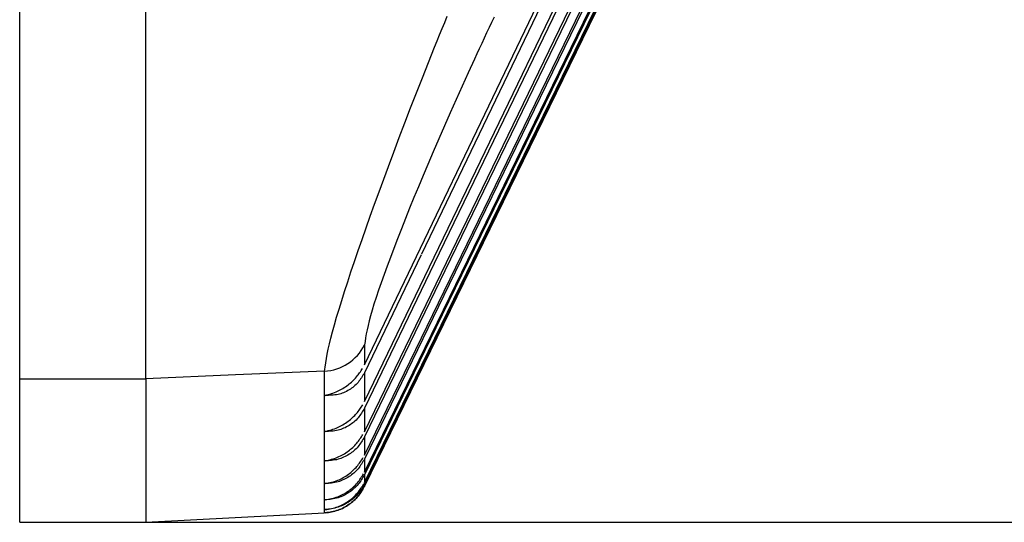
# Model space of a CAD drawing. Units: millimetres. Extents: x -205 to 215, y -148 to 149.
# Drawn here: x -16 to -10, y -118 to -115 of the extents above; entities that cross this region are included whole.
import ezdxf
from ezdxf.enums import TextEntityAlignment as Align

# ---------------------------------------------------------------- set-up
doc = ezdxf.new("R2010")
doc.units = ezdxf.units.MM
doc.header["$LTSCALE"] = 10
doc.layers.get('0').update_dxf_attribs({"linetype": 'CONTINUOUS'})
doc.layers.add('MASSE', color=7, linetype='CONTINUOUS')
doc.styles.add('TXT8', font='txt8')
doc.dimstyles.new('CAD400-DIM0', dxfattribs={"dimtxt": 3.5, "dimasz": 3, "dimexe": 0.7, "dimexo": 0, "dimgap": 0.09, "dimtad": 0, "dimdec": 4, "dimzin": 12, "dimdsep": 46, "dimtxsty": 'Standard', "dimcen": 0, "dimclrd": 2, "dimclre": 2, "dimclrt": 2, "dimadec": 0, "dimazin": 0, "dimtfac": 1, "dimtdec": 4, "dimtix": 1, "dimtmove": 0, "dimatfit": 3, "dimfxl": 0, "dimtolj": 1, "dimtzin": 0, "dimarcsym": 0})

# ---------------------------------------------------------------- blocks, each defined once
blk = doc.blocks.new('B-3')
at = {"color": 7, "linetype": 'Continuous'}
for p, q in [((-10.939573, -111.244501), (-13.363307, -116.288977)), ((-13.724733, -116.990039), (-11.014428, -111.344725)), ((-10.939573, -111.495622), (-13.282086, -116.348343)), ((-10.939573, -111.699282), (-13.215039, -116.395262)), ((-10.939573, -111.856075), (-13.187637, -116.481939)), ((-13.724733, -117.222857), (-11.169658, -111.926744)), ((-10.939573, -111.966449), (-13.271803, -116.755596)), ((-13.724733, -117.759514), (-10.939573, -112.049068)), ((-10.939573, -112.03072), (-12.440563, -115.109302)), ((-13.724733, -117.413356), (-11.298413, -112.403809)), ((-13.724733, -117.561978), (-11.381632, -112.738819)), ((-13.724733, -117.669065), (-11.948229, -114.020224)), ((-13.724733, -117.734861), (-12.118192, -114.439374)), ((-15.909212, -114.839907), (-15.909212, -114.731671)), ((-15.109162, -114.844487), (-15.109186, -114.733968)), ((-15.909212, -114.947719), (-15.909212, -114.839907)), ((-15.10914, -114.954552), (-15.109162, -114.844487)), ((-15.909212, -115.054894), (-15.909212, -114.947719)), ((-15.109121, -115.063938), (-15.10914, -114.954552)), ((-15.909212, -115.16122), (-15.909212, -115.054894)), ((-15.109106, -115.172418), (-15.109121, -115.063938)), ((-15.909212, -115.266483), (-15.909212, -115.16122)), ((-12.440563, -115.109302), (-13.724733, -117.743078)), ((-15.109096, -115.279764), (-15.109106, -115.172418)), ((-15.909212, -115.370473), (-15.909212, -115.266483)), ((-15.109092, -115.385751), (-15.109096, -115.279764)), ((-15.909212, -115.472976), (-15.909212, -115.370473)), ((-15.109096, -115.490151), (-15.109092, -115.385751)), ((-15.909212, -115.573762), (-15.909212, -115.472976)), ((-15.109106, -115.588561), (-15.109096, -115.490151)), ((-15.909212, -115.672724), (-15.909212, -115.573762)), ((-15.109121, -115.68519), (-15.109106, -115.588561)), ((-15.909212, -115.769735), (-15.909212, -115.672724)), ((-15.10914, -115.779922), (-15.109121, -115.68519)), ((-15.909212, -115.864668), (-15.909212, -115.769735)), ((-15.10916, -115.872641), (-15.10914, -115.779922)), ((-15.909212, -115.957398), (-15.909212, -115.864668)), ((-15.10918, -115.963234), (-15.10916, -115.872641)), ((-15.909212, -116.047798), (-15.909212, -115.957398)), ((-15.109196, -116.051585), (-15.10918, -115.963234)), ((-15.909212, -116.135741), (-15.909212, -116.047798)), ((-15.109207, -116.137579), (-15.109196, -116.051585)), ((-15.909212, -116.2211), (-15.909212, -116.135741)), ((-15.109212, -116.2211), (-15.109207, -116.137579)), ((-15.909212, -116.303717), (-15.909212, -116.2211)), ((-15.109207, -116.30199), (-15.109212, -116.2211)), ((-13.36565, -116.293845), (-13.724733, -117.039983)), ((-15.909212, -116.383294), (-15.909212, -116.303717)), ((-15.109196, -116.379974), (-15.109207, -116.30199)), ((-13.282086, -116.348343), (-13.724733, -117.264303)), ((-15.909212, -116.4595), (-15.909212, -116.383294)), ((-15.10918, -116.454736), (-15.109196, -116.379974)), ((-13.215039, -116.395262), (-13.724733, -117.446401)), ((-15.909212, -116.532007), (-15.909212, -116.4595)), ((-15.10916, -116.525957), (-15.10918, -116.454736)), ((-15.909212, -116.600482), (-15.909212, -116.532007)), ((-15.10914, -116.593319), (-15.10916, -116.525957)), ((-13.187637, -116.481939), (-13.724733, -117.5867)), ((-15.909212, -116.664598), (-15.909212, -116.600482)), ((-15.109121, -116.656503), (-15.10914, -116.593319)), ((-15.909212, -116.724023), (-15.909212, -116.664598)), ((-15.109106, -116.715192), (-15.109121, -116.656503)), ((-15.909212, -116.778427), (-15.909212, -116.724023)), ((-15.109096, -116.769068), (-15.109106, -116.715192)), ((-15.909212, -116.82765), (-15.909212, -116.778427)), ((-15.109092, -116.819966), (-15.109096, -116.769068)), ((-13.271803, -116.755596), (-13.724733, -117.685518)), ((-15.909212, -116.87219), (-15.909212, -116.82765)), ((-15.109096, -116.86598), (-15.109092, -116.819966)), ((-15.909212, -116.912717), (-15.909212, -116.87219)), ((-15.909212, -116.949898), (-15.909212, -116.912717)), ((-15.109121, -116.946144), (-15.109106, -116.907807)), ((-15.109106, -116.907807), (-15.109096, -116.86598)), ((-15.909212, -116.984405), (-15.909212, -116.949898)), ((-15.10914, -116.98169), (-15.109121, -116.946144)), ((-15.909212, -117.016904), (-15.909212, -116.984405)), ((-15.909212, -117.048065), (-15.909212, -117.016904)), ((-15.109187, -117.047199), (-15.109162, -117.015142)), ((-15.109162, -117.015142), (-15.10914, -116.98169)), ((-13.760192, -117.047023), (-13.755385, -117.040266)), ((-13.755385, -117.040266), (-13.750654, -117.033414)), ((-13.750654, -117.033414), (-13.745978, -117.02649)), ((-13.745978, -117.02649), (-13.741341, -117.019518)), ((-13.741341, -117.019518), (-13.736722, -117.012522)), ((-13.724733, -117.039983), (-13.729435, -117.048025)), ((-15.909212, -117.078557), (-15.909212, -117.048065)), ((-15.909212, -117.987046), (-15.909212, -117.078557)), ((-15.109212, -117.078557), (-15.109187, -117.047199)), ((-15.109212, -117.078557), (-15.109212, -117.987046)), ((-13.814245, -117.105239), (-13.807402, -117.099337)), ((-13.807402, -117.099337), (-13.800674, -117.093222)), ((-13.800674, -117.093222), (-13.794079, -117.086888)), ((-13.794079, -117.086888), (-13.787632, -117.080325)), ((-13.787632, -117.080325), (-13.781352, -117.073525)), ((-13.781352, -117.073525), (-13.775254, -117.066481)), ((-13.775254, -117.066481), (-13.770108, -117.060154)), ((-13.765033, -117.100976), (-13.771379, -117.108136)), ((-13.770108, -117.060154), (-13.765094, -117.05366)), ((-13.765094, -117.05366), (-13.760192, -117.047023)), ((-13.759436, -117.094049), (-13.765033, -117.100976)), ((-13.754063, -117.086843), (-13.759436, -117.094049)), ((-13.748882, -117.079398), (-13.754063, -117.086843)), ((-13.743861, -117.071754), (-13.748882, -117.079398)), ((-13.738967, -117.063951), (-13.743861, -117.071754)), ((-13.734169, -117.056028), (-13.738967, -117.063951)), ((-13.729435, -117.048025), (-13.734169, -117.056028)), ((-13.924348, -117.168806), (-13.91457, -117.165298)), ((-13.91457, -117.165298), (-13.904815, -117.161465)), ((-13.904815, -117.161465), (-13.895087, -117.157254)), ((-13.895087, -117.157254), (-13.886563, -117.153206)), ((-13.886563, -117.153206), (-13.878071, -117.148835)), ((-13.878071, -117.148835), (-13.869618, -117.144153)), ((-13.869618, -117.144153), (-13.861211, -117.139169)), ((-13.856811, -117.166239), (-13.865677, -117.169656)), ((-13.861211, -117.139169), (-13.852859, -117.133895)), ((-13.847957, -117.162406), (-13.856811, -117.166239)), ((-13.852859, -117.133895), (-13.84457, -117.128342)), ((-13.839127, -117.158161), (-13.847957, -117.162406)), ((-13.84457, -117.128342), (-13.836352, -117.122521)), ((-13.830337, -117.153504), (-13.839127, -117.158161)), ((-13.836352, -117.122521), (-13.828211, -117.116442)), ((-13.8216, -117.148438), (-13.830337, -117.153504)), ((-13.828211, -117.116442), (-13.821187, -117.110938)), ((-13.814023, -117.143677), (-13.8216, -117.148438)), ((-13.821187, -117.110938), (-13.814245, -117.105239)), ((-13.806527, -117.138596), (-13.814023, -117.143677)), ((-13.799146, -117.13319), (-13.806527, -117.138596)), ((-13.791909, -117.127448), (-13.799146, -117.13319)), ((-13.784848, -117.121364), (-13.791909, -117.127448)), ((-13.777995, -117.114929), (-13.784848, -117.121364)), ((-13.771379, -117.108136), (-13.777995, -117.114929)), ((-13.973445, -117.183377), (-13.96361, -117.180679)), ((-13.962891, -117.183269), (-13.972898, -117.183244)), ((-13.96361, -117.180679), (-13.953779, -117.177927)), ((-13.952877, -117.183221), (-13.962891, -117.183269)), ((-13.953779, -117.177927), (-13.943956, -117.175067)), ((-13.942847, -117.18303), (-13.952877, -117.183221)), ((-13.943956, -117.175067), (-13.934145, -117.172045)), ((-13.932794, -117.182623), (-13.942847, -117.18303)), ((-13.934145, -117.172045), (-13.924348, -117.168806)), ((-13.922711, -117.181928), (-13.932794, -117.182623)), ((-13.912589, -117.180873), (-13.922711, -117.181928)), ((-13.902422, -117.179385), (-13.912589, -117.180873)), ((-13.892201, -117.177393), (-13.902422, -117.179385)), ((-13.883386, -117.175235), (-13.892201, -117.177393)), ((-13.87454, -117.172656), (-13.883386, -117.175235)), ((-13.865677, -117.169656), (-13.87454, -117.172656)), ((-13.774197, -117.297484), (-13.768999, -117.291107)), ((-13.768999, -117.291107), (-13.76394, -117.284555)), ((-13.76394, -117.284555), (-13.758999, -117.277851)), ((-13.758999, -117.277851), (-13.754157, -117.271022)), ((-13.754157, -117.271022), (-13.749394, -117.264093)), ((-13.749394, -117.264093), (-13.744691, -117.257088)), ((-13.744691, -117.257088), (-13.740027, -117.250033)), ((-13.738944, -117.288208), (-13.743827, -117.295997)), ((-13.740027, -117.250033), (-13.735383, -117.242953)), ((-13.734155, -117.280304), (-13.738944, -117.288208)), ((-13.729428, -117.272322), (-13.734155, -117.280304)), ((-13.724733, -117.264303), (-13.729428, -117.272322)), ((-13.844061, -117.359012), (-13.835785, -117.353279)), ((-13.835785, -117.353279), (-13.827586, -117.34728)), ((-13.827586, -117.34728), (-13.820498, -117.341829)), ((-13.820498, -117.341829), (-13.813494, -117.336174)), ((-13.813494, -117.336174), (-13.80659, -117.330306)), ((-13.80659, -117.330306), (-13.799804, -117.324217)), ((-13.799804, -117.324217), (-13.793154, -117.317899)), ((-13.79178, -117.352004), (-13.79901, -117.357844)), ((-13.793154, -117.317899), (-13.786657, -117.311343)), ((-13.784726, -117.34583), (-13.79178, -117.352004)), ((-13.786657, -117.311343), (-13.780333, -117.304541)), ((-13.777878, -117.339315), (-13.784726, -117.34583)), ((-13.780333, -117.304541), (-13.774197, -117.297484)), ((-13.771267, -117.33245), (-13.777878, -117.339315)), ((-13.764922, -117.325228), (-13.771267, -117.33245)), ((-13.759351, -117.318286), (-13.764922, -117.325228)), ((-13.753999, -117.311074), (-13.759351, -117.318286)), ((-13.748835, -117.303632), (-13.753999, -117.311074)), ((-13.743827, -117.295997), (-13.748835, -117.303632)), ((-13.973444, -117.411798), (-13.96359, -117.409303)), ((-13.963127, -117.411503), (-13.973186, -117.411741)), ((-13.96359, -117.409303), (-13.953739, -117.406754)), ((-13.953062, -117.411194), (-13.963127, -117.411503)), ((-13.953739, -117.406754), (-13.943893, -117.404093)), ((-13.942984, -117.410742), (-13.953062, -117.411194)), ((-13.943893, -117.404093), (-13.934057, -117.401267)), ((-13.932886, -117.410077), (-13.942984, -117.410742)), ((-13.934057, -117.401267), (-13.924233, -117.39822)), ((-13.922763, -117.409128), (-13.932886, -117.410077)), ((-13.924233, -117.39822), (-13.914425, -117.394897)), ((-13.912608, -117.407823), (-13.922763, -117.409128)), ((-13.914425, -117.394897), (-13.904634, -117.391242)), ((-13.902414, -117.406092), (-13.912608, -117.407823)), ((-13.904634, -117.391242), (-13.894865, -117.3872)), ((-13.892176, -117.403863), (-13.902414, -117.406092)), ((-13.894865, -117.3872), (-13.886302, -117.383294)), ((-13.883325, -117.401499), (-13.892176, -117.403863)), ((-13.886302, -117.383294), (-13.877767, -117.379057)), ((-13.874449, -117.398718), (-13.883325, -117.401499)), ((-13.877767, -117.379057), (-13.869266, -117.374499)), ((-13.865563, -117.395522), (-13.874449, -117.398718)), ((-13.869266, -117.374499), (-13.86081, -117.369632)), ((-13.85668, -117.391915), (-13.865563, -117.395522)), ((-13.86081, -117.369632), (-13.852405, -117.364466)), ((-13.847813, -117.3879), (-13.85668, -117.391915)), ((-13.852405, -117.364466), (-13.844061, -117.359012)), ((-13.838978, -117.383481), (-13.847813, -117.3879)), ((-13.830186, -117.378661), (-13.838978, -117.383481)), ((-13.821453, -117.373443), (-13.830186, -117.378661)), ((-13.813877, -117.368555), (-13.821453, -117.373443)), ((-13.806386, -117.363358), (-13.813877, -117.368555)), ((-13.79901, -117.357844), (-13.806386, -117.363358)), ((-13.767855, -117.479755), (-13.762755, -117.47314)), ((-13.762755, -117.47314), (-13.757779, -117.466366)), ((-13.757779, -117.466366), (-13.752907, -117.459461)), ((-13.752907, -117.459461), (-13.748118, -117.45245)), ((-13.743783, -117.478028), (-13.748775, -117.485655)), ((-13.748118, -117.45245), (-13.743391, -117.445361)), ((-13.738913, -117.470251), (-13.743783, -117.478028)), ((-13.743391, -117.445361), (-13.738706, -117.438218)), ((-13.734135, -117.462363), (-13.738913, -117.470251)), ((-13.738706, -117.438218), (-13.734041, -117.431049)), ((-13.729419, -117.454401), (-13.734135, -117.462363)), ((-13.724733, -117.446401), (-13.729419, -117.454401)), ((-13.843498, -117.547425), (-13.835163, -117.541777)), ((-13.835163, -117.541777), (-13.826904, -117.535852)), ((-13.826904, -117.535852), (-13.819755, -117.53045)), ((-13.819755, -117.53045), (-13.81269, -117.524835)), ((-13.81269, -117.524835), (-13.805726, -117.518998)), ((-13.798842, -117.540293), (-13.80621, -117.545915)), ((-13.805726, -117.518998), (-13.798883, -117.512931)), ((-13.798883, -117.512931), (-13.792181, -117.506625)), ((-13.791622, -117.534354), (-13.798842, -117.540293)), ((-13.792181, -117.506625), (-13.785637, -117.500071)), ((-13.784577, -117.528091), (-13.791622, -117.534354)), ((-13.785637, -117.500071), (-13.77927, -117.493261)), ((-13.777738, -117.521495), (-13.784577, -117.528091)), ((-13.77927, -117.493261), (-13.7731, -117.486187)), ((-13.771133, -117.514558), (-13.777738, -117.521495)), ((-13.7731, -117.486187), (-13.767855, -117.479755)), ((-13.764793, -117.507273), (-13.771133, -117.514558)), ((-13.75925, -117.500315), (-13.764793, -117.507273)), ((-13.75392, -117.493097), (-13.75925, -117.500315)), ((-13.748775, -117.485655), (-13.75392, -117.493097)), ((-13.973444, -117.597985), (-13.963565, -117.595695)), ((-13.963307, -117.597484), (-13.973417, -117.59798)), ((-13.963565, -117.595695), (-13.953687, -117.593348)), ((-13.953192, -117.596917), (-13.963307, -117.597484)), ((-13.953687, -117.593348), (-13.943815, -117.590888)), ((-13.943066, -117.596209), (-13.953192, -117.596917)), ((-13.943815, -117.590888), (-13.933949, -117.588258)), ((-13.932925, -117.595292), (-13.943066, -117.596209)), ((-13.933949, -117.588258), (-13.924092, -117.585401)), ((-13.922762, -117.594093), (-13.932925, -117.595292)), ((-13.924092, -117.585401), (-13.914247, -117.582262)), ((-13.912574, -117.592543), (-13.922762, -117.594093)), ((-13.914247, -117.582262), (-13.904416, -117.578783)), ((-13.902353, -117.590572), (-13.912574, -117.592543)), ((-13.904416, -117.578783), (-13.894601, -117.574907)), ((-13.892096, -117.588109), (-13.902353, -117.590572)), ((-13.894601, -117.574907), (-13.885997, -117.571141)), ((-13.883211, -117.585543), (-13.892096, -117.588109)), ((-13.885997, -117.571141), (-13.877416, -117.567035)), ((-13.874308, -117.582562), (-13.883211, -117.585543)), ((-13.877416, -117.567035), (-13.868867, -117.5626)), ((-13.865401, -117.579172), (-13.874308, -117.582562)), ((-13.868867, -117.5626), (-13.860359, -117.557847)), ((-13.856502, -117.575378), (-13.865401, -117.579172)), ((-13.860359, -117.557847), (-13.851899, -117.552785)), ((-13.847626, -117.571182), (-13.856502, -117.575378)), ((-13.851899, -117.552785), (-13.843498, -117.547425)), ((-13.838786, -117.566592), (-13.847626, -117.571182)), ((-13.829994, -117.56161), (-13.838786, -117.566592)), ((-13.821266, -117.556241), (-13.829994, -117.56161)), ((-13.813694, -117.551228), (-13.821266, -117.556241)), ((-13.80621, -117.545915), (-13.813694, -117.551228)), ((-13.751624, -117.606005), (-13.746814, -117.598907)), ((-13.746814, -117.598907), (-13.742069, -117.591726)), ((-13.742069, -117.591726), (-13.737368, -117.58449)), ((-13.734106, -117.60262), (-13.738868, -117.610491)), ((-13.737368, -117.58449), (-13.732688, -117.577227)), ((-13.729404, -117.594678), (-13.734106, -117.60262)), ((-13.724733, -117.5867), (-13.729404, -117.594678)), ((-13.811826, -117.671657), (-13.804804, -117.665846)), ((-13.804804, -117.665846), (-13.797906, -117.659795)), ((-13.797906, -117.659795), (-13.791152, -117.653496)), ((-13.791152, -117.653496), (-13.784563, -117.646939)), ((-13.784563, -117.646939), (-13.778157, -117.640115)), ((-13.777546, -117.661862), (-13.78437, -117.668537)), ((-13.778157, -117.640115), (-13.771956, -117.633017)), ((-13.770955, -117.654856), (-13.777546, -117.661862)), ((-13.771956, -117.633017), (-13.766666, -117.626526)), ((-13.764626, -117.647509), (-13.770955, -117.654856)), ((-13.766666, -117.626526), (-13.761528, -117.619842)), ((-13.759114, -117.640537), (-13.764626, -117.647509)), ((-13.761528, -117.619842), (-13.756522, -117.612993)), ((-13.753813, -117.633312), (-13.759114, -117.640537)), ((-13.756522, -117.612993), (-13.751624, -117.606005)), ((-13.748691, -117.625873), (-13.753813, -117.633312)), ((-13.743719, -117.618254), (-13.748691, -117.625873)), ((-13.738868, -117.610491), (-13.743719, -117.618254)), ((-13.923924, -117.730782), (-13.914037, -117.727826)), ((-13.914037, -117.727826), (-13.904158, -117.724521)), ((-13.904158, -117.724521), (-13.894291, -117.72081)), ((-13.894291, -117.72081), (-13.885645, -117.717182)), ((-13.882953, -117.727759), (-13.891864, -117.730529)), ((-13.885645, -117.717182), (-13.877017, -117.713206)), ((-13.87403, -117.72458), (-13.882953, -117.727759)), ((-13.877017, -117.713206), (-13.868418, -117.708891)), ((-13.865109, -117.720997), (-13.87403, -117.72458)), ((-13.868418, -117.708891), (-13.859855, -117.704249)), ((-13.856202, -117.717015), (-13.865109, -117.720997)), ((-13.859855, -117.704249), (-13.851339, -117.699288)), ((-13.847324, -117.712641), (-13.856202, -117.717015)), ((-13.851339, -117.699288), (-13.842879, -117.694019)), ((-13.838486, -117.70788), (-13.847324, -117.712641)), ((-13.842879, -117.694019), (-13.834484, -117.68845)), ((-13.829703, -117.702737), (-13.838486, -117.70788)), ((-13.834484, -117.68845), (-13.826162, -117.682593)), ((-13.820986, -117.697218), (-13.829703, -117.702737)), ((-13.826162, -117.682593), (-13.818952, -117.677236)), ((-13.813426, -117.692081), (-13.820986, -117.697218)), ((-13.818952, -117.677236), (-13.811826, -117.671657)), ((-13.805955, -117.686653), (-13.813426, -117.692081)), ((-13.798603, -117.680925), (-13.805955, -117.686653)), ((-13.791399, -117.674889), (-13.798603, -117.680925)), ((-13.78437, -117.668537), (-13.791399, -117.674889)), ((-13.764373, -117.730475), (-13.759205, -117.723642)), ((-13.759205, -117.723642), (-13.754177, -117.716635)), ((-13.754177, -117.716635), (-13.749268, -117.709482)), ((-13.748596, -117.724622), (-13.753692, -117.732061)), ((-13.749268, -117.709482), (-13.744452, -117.702213)), ((-13.743647, -117.717009), (-13.748596, -117.724622)), ((-13.744452, -117.702213), (-13.739707, -117.694856)), ((-13.738816, -117.709258), (-13.743647, -117.717009)), ((-13.739707, -117.694856), (-13.735009, -117.687442)), ((-13.734072, -117.701402), (-13.738816, -117.709258)), ((-13.735009, -117.687442), (-13.730335, -117.679998)), ((-13.729388, -117.693478), (-13.734072, -117.701402)), ((-13.724733, -117.685518), (-13.729388, -117.693478)), ((-13.973444, -117.742369), (-13.963534, -117.740284)), ((-13.963289, -117.741638), (-13.973444, -117.742394)), ((-13.963534, -117.740284), (-13.953625, -117.73814)), ((-13.953131, -117.740813), (-13.963289, -117.741638)), ((-13.953625, -117.73814), (-13.94372, -117.735881)), ((-13.942964, -117.73985), (-13.953131, -117.740813)), ((-13.94372, -117.735881), (-13.933819, -117.733448)), ((-13.932785, -117.738678), (-13.942964, -117.73985)), ((-13.933819, -117.733448), (-13.923924, -117.730782)), ((-13.92259, -117.73723), (-13.932785, -117.738678)), ((-13.912374, -117.735435), (-13.92259, -117.73723)), ((-13.902133, -117.733224), (-13.912374, -117.735435)), ((-13.891864, -117.730529), (-13.902133, -117.733224)), ((-13.83289, -117.793071), (-13.824463, -117.787205)), ((-13.824463, -117.787205), (-13.817162, -117.781828)), ((-13.817162, -117.781828), (-13.809947, -117.776215)), ((-13.805673, -117.78593), (-13.813128, -117.791473)), ((-13.809947, -117.776215), (-13.802841, -117.770358)), ((-13.798339, -117.780096), (-13.805673, -117.78593)), ((-13.802841, -117.770358), (-13.795866, -117.764247)), ((-13.791152, -117.773963), (-13.798339, -117.780096)), ((-13.795866, -117.764247), (-13.789043, -117.757876)), ((-13.784141, -117.767523), (-13.791152, -117.773963)), ((-13.789043, -117.757876), (-13.782394, -117.751234)), ((-13.777334, -117.760768), (-13.784141, -117.767523)), ((-13.782394, -117.751234), (-13.775941, -117.744313)), ((-13.770758, -117.75369), (-13.777334, -117.760768)), ((-13.775941, -117.744313), (-13.769705, -117.737105)), ((-13.764442, -117.746281), (-13.770758, -117.75369)), ((-13.769705, -117.737105), (-13.764373, -117.730475)), ((-13.758964, -117.739292), (-13.764442, -117.746281)), ((-13.762626, -117.793821), (-13.75743, -117.78687)), ((-13.753692, -117.732061), (-13.758964, -117.739292)), ((-13.75356, -117.789565), (-13.758801, -117.796805)), ((-13.75743, -117.78687), (-13.752384, -117.779735)), ((-13.748492, -117.782123), (-13.75356, -117.789565)), ((-13.752384, -117.779735), (-13.747463, -117.772448)), ((-13.743567, -117.774515), (-13.748492, -117.782123)), ((-13.747463, -117.772448), (-13.742642, -117.765038)), ((-13.74432, -117.792212), (-13.739521, -117.784545)), ((-13.739521, -117.784545), (-13.74432, -117.792212)), ((-13.738758, -117.766773), (-13.743567, -117.774515)), ((-13.742642, -117.765038), (-13.737897, -117.757538)), ((-13.739521, -117.784545), (-13.734804, -117.776782)), ((-13.734804, -117.776782), (-13.739521, -117.784545)), ((-13.734035, -117.75893), (-13.738758, -117.766773)), ((-13.737897, -117.757538), (-13.733202, -117.749976)), ((-13.734804, -117.776782), (-13.730143, -117.768954)), ((-13.730143, -117.768954), (-13.734804, -117.776782)), ((-13.729369, -117.751021), (-13.734035, -117.75893)), ((-13.733202, -117.749976), (-13.728532, -117.742384)), ((-13.730143, -117.768954), (-13.725509, -117.761095)), ((-13.725509, -117.761095), (-13.730143, -117.768954)), ((-13.724733, -117.743078), (-13.729369, -117.751021)), ((-13.973444, -117.845289), (-13.963432, -117.843394)), ((-13.963244, -117.844295), (-13.973444, -117.845305)), ((-13.963432, -117.843394), (-13.953421, -117.841439)), ((-13.953041, -117.843216), (-13.963244, -117.844295)), ((-13.953421, -117.841439), (-13.943411, -117.839362)), ((-13.942832, -117.842), (-13.953041, -117.843216)), ((-13.943411, -117.839362), (-13.933404, -117.837104)), ((-13.932614, -117.84058), (-13.942832, -117.842)), ((-13.933404, -117.837104), (-13.923399, -117.834604)), ((-13.922385, -117.838885), (-13.932614, -117.84058)), ((-13.923399, -117.834604), (-13.913399, -117.831801)), ((-13.91214, -117.836849), (-13.922385, -117.838885)), ((-13.913399, -117.831801), (-13.903403, -117.828636)), ((-13.901878, -117.834402), (-13.91214, -117.836849)), ((-13.903403, -117.828636), (-13.893412, -117.825046)), ((-13.891596, -117.831476), (-13.901878, -117.834402)), ((-13.893412, -117.825046), (-13.884672, -117.821517)), ((-13.882659, -117.828506), (-13.891596, -117.831476)), ((-13.884672, -117.821517), (-13.875946, -117.817626)), ((-13.873717, -117.82513), (-13.882659, -117.828506)), ((-13.875946, -117.817626), (-13.867245, -117.813382)), ((-13.864783, -117.821356), (-13.873717, -117.82513)), ((-13.867245, -117.813382), (-13.858579, -117.808795)), ((-13.855869, -117.817189), (-13.864783, -117.821356)), ((-13.858579, -117.808795), (-13.849958, -117.803875)), ((-13.846989, -117.812637), (-13.855869, -117.817189)), ((-13.849958, -117.803875), (-13.841391, -117.79863)), ((-13.838155, -117.807706), (-13.846989, -117.812637)), ((-13.841391, -117.79863), (-13.83289, -117.793071)), ((-13.829379, -117.802402), (-13.838155, -117.807706)), ((-13.831715, -117.856767), (-13.823204, -117.850927)), ((-13.820675, -117.796733), (-13.829379, -117.802402)), ((-13.823204, -117.850927), (-13.815828, -117.845558)), ((-13.813128, -117.791473), (-13.820675, -117.796733)), ((-13.812808, -117.849631), (-13.82034, -117.855013)), ((-13.815828, -117.845558), (-13.808541, -117.839941)), ((-13.805371, -117.843973), (-13.812808, -117.849631)), ((-13.808541, -117.839941), (-13.801367, -117.834068)), ((-13.798055, -117.838033), (-13.805371, -117.843973)), ((-13.801367, -117.834068), (-13.794328, -117.82793)), ((-13.798567, -117.855579), (-13.791438, -117.84931)), ((-13.791438, -117.84931), (-13.798567, -117.855579)), ((-13.790887, -117.831801), (-13.798055, -117.838033)), ((-13.794328, -117.82793), (-13.787448, -117.821519)), ((-13.791438, -117.84931), (-13.784481, -117.842753)), ((-13.784481, -117.842753), (-13.791438, -117.84931)), ((-13.783895, -117.825271), (-13.790887, -117.831801)), ((-13.787448, -117.821519), (-13.780751, -117.814826)), ((-13.784481, -117.842753), (-13.777721, -117.835899)), ((-13.777721, -117.835899), (-13.784481, -117.842753)), ((-13.777106, -117.818435), (-13.783895, -117.825271)), ((-13.780751, -117.814826), (-13.77426, -117.807842)), ((-13.777721, -117.835899), (-13.771185, -117.828741)), ((-13.771185, -117.828741), (-13.777721, -117.835899)), ((-13.770547, -117.811284), (-13.777106, -117.818435)), ((-13.77426, -117.807842), (-13.767998, -117.80056)), ((-13.771185, -117.828741), (-13.764899, -117.82127)), ((-13.764899, -117.82127), (-13.771185, -117.828741)), ((-13.764244, -117.803811), (-13.770547, -117.811284)), ((-13.767998, -117.80056), (-13.762626, -117.793821)), ((-13.764899, -117.82127), (-13.759491, -117.814311)), ((-13.759491, -117.814311), (-13.764899, -117.82127)), ((-13.758801, -117.796805), (-13.764244, -117.803811)), ((-13.759491, -117.814311), (-13.754278, -117.807127)), ((-13.754278, -117.807127), (-13.759491, -117.814311)), ((-13.754278, -117.807127), (-13.74923, -117.79975)), ((-13.74923, -117.79975), (-13.754278, -117.807127)), ((-13.74923, -117.79975), (-13.74432, -117.792212)), ((-13.74432, -117.792212), (-13.74923, -117.79975)), ((-13.973444, -117.90694), (-13.963362, -117.905251)), ((-13.963196, -117.905683), (-13.973444, -117.906944)), ((-13.963362, -117.905251), (-13.95328, -117.903499)), ((-13.952947, -117.904355), (-13.963196, -117.905683)), ((-13.95328, -117.903499), (-13.943198, -117.901622)), ((-13.942694, -117.902892), (-13.952947, -117.904355)), ((-13.943198, -117.901622), (-13.933116, -117.899557)), ((-13.932435, -117.901226), (-13.942694, -117.902892)), ((-13.933116, -117.899557), (-13.923034, -117.897242)), ((-13.922169, -117.89929), (-13.932435, -117.901226)), ((-13.923034, -117.897242), (-13.912951, -117.894613)), ((-13.911893, -117.897015), (-13.922169, -117.89929)), ((-13.912951, -117.894613), (-13.902868, -117.891608)), ((-13.911962, -117.916188), (-13.901701, -117.913304)), ((-13.901701, -117.913304), (-13.911962, -117.916188)), ((-13.901606, -117.894335), (-13.911893, -117.897015)), ((-13.902868, -117.891608), (-13.892784, -117.888165)), ((-13.901701, -117.913304), (-13.891435, -117.909957)), ((-13.891435, -117.909957), (-13.901701, -117.913304)), ((-13.891306, -117.891181), (-13.901606, -117.894335)), ((-13.892784, -117.888165), (-13.883975, -117.884757)), ((-13.891435, -117.909957), (-13.882491, -117.906622)), ((-13.882491, -117.906622), (-13.891435, -117.909957)), ((-13.882345, -117.888012), (-13.891306, -117.891181)), ((-13.883975, -117.884757), (-13.875177, -117.880975)), ((-13.882491, -117.906622), (-13.873553, -117.902894)), ((-13.873553, -117.902894), (-13.882491, -117.906622)), ((-13.873384, -117.884442), (-13.882345, -117.888012)), ((-13.875177, -117.880975), (-13.866399, -117.876828)), ((-13.873553, -117.902894), (-13.864633, -117.898781)), ((-13.864633, -117.898781), (-13.873553, -117.902894)), ((-13.864438, -117.880478), (-13.873384, -117.884442)), ((-13.866399, -117.876828), (-13.857653, -117.872325)), ((-13.864633, -117.898781), (-13.855744, -117.894291)), ((-13.855744, -117.894291), (-13.864633, -117.898781)), ((-13.855517, -117.876128), (-13.864438, -117.880478)), ((-13.857653, -117.872325), (-13.84895, -117.867475)), ((-13.855744, -117.894291), (-13.846898, -117.889434)), ((-13.846898, -117.889434), (-13.855744, -117.894291)), ((-13.846634, -117.871399), (-13.855517, -117.876128)), ((-13.84895, -117.867475), (-13.8403, -117.862286)), ((-13.846898, -117.889434), (-13.838105, -117.884216)), ((-13.838105, -117.884216), (-13.846898, -117.889434)), ((-13.837802, -117.866298), (-13.846634, -117.871399)), ((-13.8403, -117.862286), (-13.831715, -117.856767)), ((-13.838105, -117.884216), (-13.829378, -117.878646)), ((-13.829378, -117.878646), (-13.838105, -117.884216)), ((-13.829033, -117.860834), (-13.837802, -117.866298)), ((-13.829378, -117.878646), (-13.820729, -117.872733)), ((-13.820729, -117.872733), (-13.829378, -117.878646)), ((-13.82034, -117.855013), (-13.829033, -117.860834)), ((-13.820729, -117.872733), (-13.813239, -117.867282)), ((-13.813239, -117.867282), (-13.820729, -117.872733)), ((-13.813239, -117.867282), (-13.805843, -117.861567)), ((-13.805843, -117.861567), (-13.813239, -117.867282)), ((-13.805843, -117.861567), (-13.798567, -117.855579)), ((-13.798567, -117.855579), (-13.805843, -117.861567)), ((-15.109212, -117.987046), (-13.97867, -117.927797)), ((-13.973444, -117.927477), (-13.963202, -117.925981)), ((-13.963202, -117.925981), (-13.973444, -117.927477)), ((-13.963202, -117.925981), (-13.952959, -117.92442)), ((-13.952959, -117.92442), (-13.963202, -117.925981)), ((-13.952959, -117.92442), (-13.942714, -117.922725)), ((-13.942714, -117.922725), (-13.952959, -117.92442)), ((-13.942714, -117.922725), (-13.932467, -117.920833)), ((-13.932467, -117.920833), (-13.942714, -117.922725)), ((-13.932467, -117.920833), (-13.922217, -117.918676)), ((-13.922217, -117.918676), (-13.932467, -117.920833)), ((-13.922217, -117.918676), (-13.911962, -117.916188)), ((-13.911962, -117.916188), (-13.922217, -117.918676)), ((-15.909212, -117.987046), (-15.109212, -117.987046))]:
    blk.add_line(p, q, dxfattribs=at)
at = {"color": 3, "linetype": 'Continuous'}
for p, q in [((-13.216231, -114.821643), (-13.200204, -114.782392)), ((-12.903441, -114.787732), (-12.919098, -114.821125)), ((-13.232218, -114.860875), (-13.216231, -114.821643)), ((-12.934746, -114.854515), (-12.950376, -114.8879)), ((-12.919098, -114.821125), (-12.934746, -114.854515)), ((-13.264038, -114.939262), (-13.248157, -114.900083)), ((-13.248157, -114.900083), (-13.232218, -114.860875)), ((-12.965979, -114.921277), (-12.981547, -114.954644)), ((-12.950376, -114.8879), (-12.965979, -114.921277)), ((-13.31879, -115.075445), (-13.279852, -114.978407)), ((-13.279852, -114.978407), (-13.264038, -114.939262)), ((-12.981547, -114.954644), (-12.99707, -114.987996)), ((-13.01254, -115.021333), (-13.027947, -115.05465)), ((-12.99707, -114.987996), (-13.01254, -115.021333)), ((-13.35719, -115.172067), (-13.31879, -115.075445)), ((-13.027947, -115.05465), (-13.067157, -115.140035)), ((-13.067157, -115.140035), (-13.105834, -115.225121)), ((-13.394988, -115.268094), (-13.35719, -115.172067)), ((-13.105834, -115.225121), (-13.143915, -115.309752)), ((-13.432123, -115.363349), (-13.394988, -115.268094)), ((-13.143915, -115.309752), (-13.181336, -115.39377)), ((-13.468534, -115.457655), (-13.432123, -115.363349)), ((-13.181336, -115.39377), (-13.218034, -115.47702)), ((-13.504157, -115.550833), (-13.468534, -115.457655)), ((-13.218034, -115.47702), (-13.253945, -115.559345)), ((-13.538931, -115.642705), (-13.504157, -115.550833)), ((-13.253945, -115.559345), (-13.289007, -115.640589)), ((-13.572794, -115.733095), (-13.538931, -115.642705)), ((-13.289007, -115.640589), (-13.323156, -115.720594)), ((-13.323156, -115.720594), (-13.353263, -115.791903)), ((-13.602862, -115.814173), (-13.572794, -115.733095)), ((-13.353263, -115.791903), (-13.382535, -115.861989)), ((-13.632089, -115.893783), (-13.602862, -115.814173)), ((-13.660445, -115.97184), (-13.632089, -115.893783)), ((-13.382535, -115.861989), (-13.41094, -115.930773)), ((-13.6879, -116.048259), (-13.660445, -115.97184)), ((-13.41094, -115.930773), (-13.438445, -115.998176)), ((-13.438445, -115.998176), (-13.465016, -116.064121)), ((-13.714425, -116.122956), (-13.6879, -116.048259)), ((-13.465016, -116.064121), (-13.490622, -116.128529)), ((-13.739988, -116.195846), (-13.714425, -116.122956)), ((-13.490622, -116.128529), (-13.51523, -116.191322)), ((-13.76456, -116.266846), (-13.739988, -116.195846)), ((-13.51523, -116.191322), (-13.538806, -116.252421)), ((-13.788111, -116.33587), (-13.76456, -116.266846)), ((-13.538806, -116.252421), (-13.560607, -116.309859)), ((-13.810044, -116.401136), (-13.788111, -116.33587)), ((-13.560607, -116.309859), (-13.581305, -116.36539)), ((-13.830877, -116.464175), (-13.810044, -116.401136)), ((-13.600794, -116.418766), (-13.618968, -116.46974)), ((-13.581305, -116.36539), (-13.600794, -116.418766)), ((-13.850511, -116.524717), (-13.830877, -116.464175)), ((-13.618968, -116.46974), (-13.635722, -116.518065)), ((-13.868844, -116.582493), (-13.850511, -116.524717)), ((-13.635722, -116.518065), (-13.65095, -116.563494)), ((-13.885776, -116.637233), (-13.868844, -116.582493)), ((-13.664546, -116.60578), (-13.676405, -116.644677)), ((-13.65095, -116.563494), (-13.664546, -116.60578)), ((-13.901207, -116.688668), (-13.885776, -116.637233)), ((-13.676405, -116.644677), (-13.686491, -116.68011)), ((-13.915035, -116.736528), (-13.901207, -116.688668)), ((-13.69496, -116.71235), (-13.702041, -116.741854)), ((-13.686491, -116.68011), (-13.69496, -116.71235)), ((-13.937585, -116.820771), (-13.92716, -116.780542)), ((-13.92716, -116.780542), (-13.915035, -116.736528)), ((-13.707966, -116.769077), (-13.712967, -116.794476)), ((-13.702041, -116.741854), (-13.707966, -116.769077)), ((-13.946416, -116.857363), (-13.937585, -116.820771)), ((-13.721119, -116.841626), (-13.724733, -116.864288)), ((-13.717274, -116.818507), (-13.721119, -116.841626)), ((-13.712967, -116.794476), (-13.717274, -116.818507)), ((-13.960204, -116.92171), (-13.95388, -116.890836)), ((-13.95388, -116.890836), (-13.946416, -116.857363)), ((-13.724733, -116.864288), (-13.724733, -116.990353)), ((-13.974623, -117.00394), (-13.970348, -116.977743)), ((-13.970348, -116.977743), (-13.965618, -116.950506)), ((-13.965618, -116.950506), (-13.960204, -116.92171)), ((-13.97867, -117.029618), (-14.541467, -117.053987)), ((-13.97867, -117.029618), (-13.974623, -117.00394)), ((-13.97867, -117.927797), (-13.97867, -117.029618)), ((-13.724733, -117.039983), (-13.724733, -117.223053)), ((-15.909212, -117.078557), (-15.109212, -117.078557)), ((-14.541467, -117.053987), (-15.109212, -117.078557)), ((-13.724733, -117.264303), (-13.724733, -117.413356)), ((-13.724733, -117.446401), (-13.724733, -117.561978)), ((-13.724733, -117.5867), (-13.724733, -117.669065)), ((-13.724733, -117.685518), (-13.724733, -117.734861)), ((-13.724733, -117.743078), (-13.724733, -117.759514))]:
    blk.add_line(p, q, dxfattribs=at)
blk.add_arc((-13.993082, -116.7298), 0.300163, 272.752022, 333.381467, dxfattribs=at)
blk = doc.blocks.new('*D31')
at = {"layer": 'MASSE', "color": 2, "linetype": 'ByBlock'}
for p, q in [((9.046592, 114.012954), (-15.109212, 114.012954)), ((7.891592, 111.012954), (8.346592, 114.012954)), ((8.346592, -117.987046), (8.346592, 114.012954)), ((8.346592, 114.012954), (8.801592, 111.012953)), ((8.801592, 111.012953), (7.891592, 111.012954)), ((8.346592, -117.987046), (7.891592, -114.987045)), ((7.891592, -114.987045), (8.801592, -114.987046)), ((8.801592, -114.987046), (8.346592, -117.987046)), ((-15.109212, -117.987046), (9.046592, -117.987046))]:
    blk.add_line(p, q, dxfattribs=at)
at = {"layer": 'MASSE', "color": 9, "linetype": 'ByBlock'}
for p in [(-15.109212, 114.012954), (-15.109212, -117.987046)]:
    blk.add_point(p, dxfattribs=at)
at = {"layer": 'MASSE', "color": 2, "style": 'TXT8', "width": 0.749064}
blk.add_text('232', height=3.5, rotation=90, dxfattribs=at).set_placement((10.096592, -6.501773), (10.096592, 0.498227), align=Align.FIT)
blk = doc.blocks.new('B-10')
at = {"layer": 'MASSE', "color": 2}
dim = blk.add_linear_dim(base=(8.346592, -117.987046), p1=(-15.109212, -117.987046), p2=(-15.109212, 114.012954), angle=90, dimstyle='CAD400-DIM0', dxfattribs=at)
dim.commit()
dim.dimension.update_dxf_attribs({"geometry": '*D31', "text_midpoint": (8.346592, -3.001773), "dimtype": 128})

msp = doc.modelspace()

# ---------------------------------------------------------------- block references
msp.add_blockref('B-3', (0, 0))
at = {"layer": 'MASSE'}
msp.add_blockref('B-10', (0, 0), dxfattribs=at)

doc.saveas('drawing.dxf')
